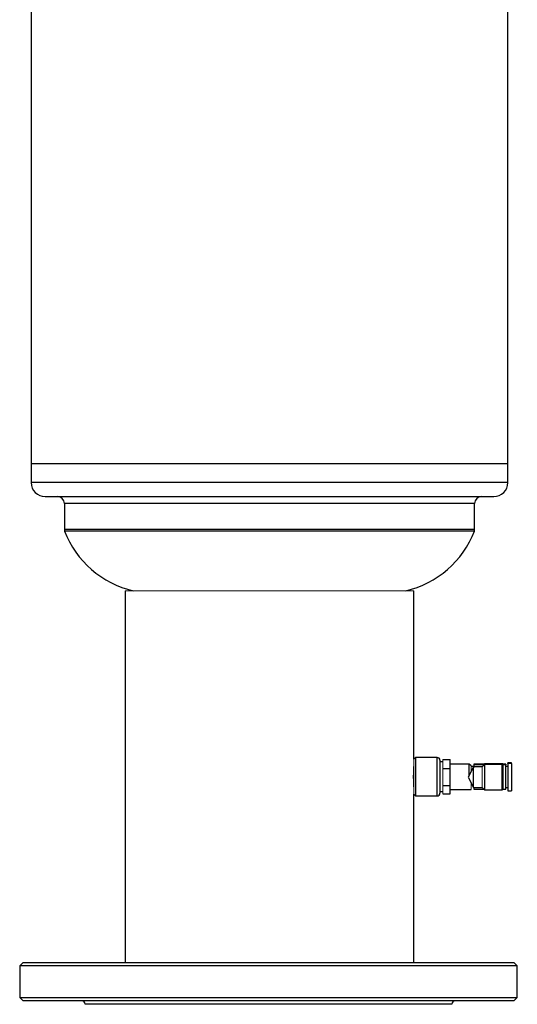
# Model space of a CAD drawing. Units: millimetres. Extents: x -8115 to 24060, y -3973 to 3887.
# Drawn here: x 1984 to 2269, y 2411 to 2976 of the extents above; entities that cross this region are included whole.
import ezdxf

# ---------------------------------------------------------------- set-up
doc = ezdxf.new("R2010")
doc.units = ezdxf.units.MM

msp = doc.modelspace()

# ---------------------------------------------------------------- linework, layer by layer
at = {"color": 7, "linetype": 'Continuous', "lineweight": 25}
for p, q in [((1990.98, 3419.89), (1990.98, 2721.39)), ((2263.98, 2721.39), (2263.98, 3044.46)), ((1990.98, 2721.39), (1990.98, 2710.39)), ((1990.98, 2721.39), (2263.98, 2721.39)), ((2263.98, 2710.39), (2263.98, 2721.39)), ((1998.98, 2702.39), (2255.98, 2702.39)), ((2009.98, 2698.39), (2009.98, 2683.5)), ((2244.98, 2683.5), (2244.98, 2698.39)), ((2244.93, 2682.62), (2010.02, 2682.62)), ((2044.88, 2648.33), (2044.88, 2435.38)), ((2210.08, 2551.83), (2210.08, 2648.33)), ((2211.08, 2552.83), (2210.08, 2551.83)), ((2223.58, 2552.83), (2211.08, 2552.83)), ((2211.08, 2552.83), (2211.08, 2530.83)), ((2225.08, 2551.33), (2225.08, 2532.33)), ((2226.68, 2551.65), (2230.98, 2551.65)), ((2230.98, 2546.51), (2230.98, 2551.65)), ((2226.68, 2550.33), (2225.08, 2550.33)), ((2226.68, 2546.51), (2230.98, 2546.51)), ((2241.88, 2549.08), (2230.98, 2549.08)), ((2230.98, 2536.7), (2230.98, 2546.51)), ((2244.28, 2547.53), (2241.28, 2541.63)), ((2242.98, 2547.98), (2241.88, 2549.08)), ((2241.88, 2542.78), (2241.88, 2549.08)), ((2244.48, 2547.73), (2242.98, 2547.73)), ((2244.28, 2547.94), (2244.17, 2547.73)), ((2244.48, 2547.94), (2244.28, 2547.94)), ((2244.28, 2547.94), (2244.28, 2547.73)), ((2249.28, 2547.53), (2244.28, 2547.53)), ((2244.28, 2535.73), (2244.28, 2547.53)), ((2244.48, 2548.93), (2244.48, 2547.73)), ((2250.58, 2548.88), (2249.28, 2547.58)), ((2250.58, 2549.29), (2250.25, 2548.96)), ((2250.48, 2548.78), (2250.48, 2548.93)), ((2260.84, 2549.29), (2250.58, 2549.29)), ((2250.58, 2549.29), (2250.58, 2548.88)), ((2260.84, 2548.88), (2250.58, 2548.88)), ((2250.58, 2548.88), (2250.58, 2534.38)), ((2262.88, 2549.04), (2261.28, 2549.04)), ((2261.28, 2549.04), (2261.28, 2548.63)), ((2262.88, 2548.63), (2261.28, 2548.63)), ((2261.28, 2541.44), (2261.28, 2548.63)), ((2262.88, 2549.04), (2262.88, 2548.63)), ((2262.88, 2541.44), (2262.88, 2548.63)), ((2264.08, 2547.63), (2262.88, 2547.63)), ((2266.08, 2549.84), (2264.08, 2549.84)), ((2264.08, 2549.83), (2264.08, 2549.84)), ((2264.08, 2549.43), (2264.08, 2549.83)), ((2266.08, 2549.43), (2264.08, 2549.43)), ((2264.08, 2549.43), (2264.08, 2533.83)), ((2266.08, 2549.83), (2266.08, 2549.84)), ((2266.08, 2549.43), (2266.08, 2549.83)), ((2266.08, 2549.43), (2266.08, 2533.83)), ((2241.28, 2541.63), (2244.28, 2535.73)), ((2261.28, 2534.63), (2261.28, 2541.44)), ((2262.88, 2534.63), (2262.88, 2541.44)), ((2226.68, 2536.7), (2230.98, 2536.7)), ((2230.98, 2532.02), (2230.98, 2536.7)), ((2230.98, 2534.58), (2242.98, 2534.58)), ((2244.28, 2535.73), (2249.28, 2535.73)), ((2244.48, 2535.73), (2244.48, 2534.74)), ((2249.28, 2535.68), (2250.58, 2534.38)), ((2250.58, 2534.38), (2260.84, 2534.38)), ((2261.28, 2534.63), (2262.88, 2534.63)), ((2262.88, 2535.63), (2264.08, 2535.63)), ((2210.08, 2435.38), (2210.08, 2531.83)), ((2210.08, 2531.83), (2211.08, 2530.83)), ((2211.08, 2530.83), (2223.58, 2530.83)), ((2225.08, 2533.33), (2226.68, 2533.33)), ((2226.68, 2532.02), (2230.98, 2532.02)), ((2264.08, 2533.83), (2266.08, 2533.83)), ((1986.41, 2435.38), (1984.41, 2433.38)), ((1984.41, 2433.38), (1984.41, 2415.38)), ((2269.41, 2433.38), (1984.41, 2433.38)), ((1986.41, 2435.38), (2267.41, 2435.38)), ((2269.41, 2433.38), (2267.41, 2435.38)), ((2269.41, 2415.38), (2269.41, 2433.38)), ((1984.41, 2415.38), (1986.41, 2413.38)), ((1984.41, 2415.38), (2269.41, 2415.38)), ((2267.41, 2413.38), (2269.41, 2415.38)), ((2267.41, 2413.38), (1986.41, 2413.38)), ((2231.91, 2411.38), (2021.91, 2411.38))]:
    msp.add_line(p, q, dxfattribs=at)
at = {"color": 8, "linetype": 'Continuous', "lineweight": 25}
for p, q in [((2263.98, 2710.39), (1990.98, 2710.39)), ((2244.98, 2698.39), (2009.98, 2698.39)), ((2244.98, 2683.5), (2009.98, 2683.5)), ((2223.58, 2552.82), (2223.58, 2552.83)), ((2223.58, 2530.83), (2223.58, 2552.82)), ((2260.84, 2548.88), (2260.84, 2549.29)), ((2260.84, 2534.38), (2260.84, 2548.88))]:
    msp.add_line(p, q, dxfattribs=at)
at = {"color": 144, "linetype": 'Continuous', "lineweight": 18}
for p, q in [((2044.88, 2648.33), (2127.48, 2648.33)), ((2127.48, 2648.33), (2210.08, 2648.33)), ((2210.08, 2551.82), (2210.08, 2551.83)), ((2210.08, 2531.83), (2210.08, 2551.82)), ((2226.68, 2549.08), (2226.68, 2551.65)), ((2226.68, 2546.51), (2226.68, 2549.08)), ((2226.68, 2541.6), (2226.68, 2546.51)), ((2242.98, 2547.98), (2242.98, 2544.98)), ((2249.28, 2535.68), (2249.28, 2547.58)), ((2226.68, 2536.7), (2226.68, 2541.6)), ((2226.68, 2534.36), (2226.68, 2536.7)), ((2226.68, 2532.02), (2226.68, 2534.36)), ((2242.98, 2534.58), (2242.98, 2538.29))]:
    msp.add_line(p, q, dxfattribs=at)
at = {"color": 7, "linetype": 'Continuous', "lineweight": 25, "flags": 128}
msp.add_lwpolyline([(2244.48, 2548.93), (2244.51, 2548.92), (2244.63, 2548.91), (2244.82, 2548.89), (2245.08, 2548.88), (2245.4, 2548.87), (2245.77, 2548.87), (2246.19, 2548.86), (2246.64, 2548.85), (2247.11, 2548.85), (2247.6, 2548.85), (2248.08, 2548.85), (2248.54, 2548.86), (2248.98, 2548.86), (2249.37, 2548.87), (2249.72, 2548.88), (2250.01, 2548.89), (2250.24, 2548.9), (2250.39, 2548.91), (2250.47, 2548.93), (2250.47, 2548.94), (2250.39, 2548.95), (2250.24, 2548.96), (2250.01, 2548.98), (2249.72, 2548.99), (2249.37, 2549), (2248.98, 2549), (2248.54, 2549.01), (2248.08, 2549.01), (2247.6, 2549.01), (2247.11, 2549.01), (2246.64, 2549.01), (2246.19, 2549.01), (2245.77, 2549), (2245.4, 2548.99), (2245.08, 2548.98), (2244.82, 2548.97), (2244.63, 2548.96), (2244.51, 2548.95), (2244.48, 2548.93)], dxfattribs=at)
at = {"color": 144, "linetype": 'Continuous', "lineweight": 18, "flags": 128}
msp.add_lwpolyline([(2245.98, 2548.93), (2246.02, 2548.92), (2246.14, 2548.91), (2246.33, 2548.91), (2246.58, 2548.9), (2246.88, 2548.89), (2247.22, 2548.89), (2247.56, 2548.89), (2247.91, 2548.89), (2248.23, 2548.9), (2248.51, 2548.9), (2248.73, 2548.91), (2248.89, 2548.92), (2248.97, 2548.93), (2248.97, 2548.94), (2248.89, 2548.95), (2248.73, 2548.95), (2248.51, 2548.96), (2248.23, 2548.97), (2247.91, 2548.97), (2247.56, 2548.97), (2247.22, 2548.97), (2246.88, 2548.97), (2246.58, 2548.96), (2246.33, 2548.96), (2246.14, 2548.95), (2246.02, 2548.94), (2245.98, 2548.93)], dxfattribs=at)
at = {"color": 7, "linetype": 'Continuous', "lineweight": 25}
for centre, radius, start, end in [((1998.98, 2710.39), 8, 180, 270), ((2255.98, 2710.39), 8, 270, 0), ((2005.98, 2698.39), 4, 0, 90), ((2248.98, 2698.39), 4, 90, 180), ((2018.98, 2683.5), 9, 180, 185.5901), ((2062.48, 2703.1), 56.31, 201.3305, 256.5486), ((2192.48, 2703.1), 56.31, 283.4514, 338.6695), ((2235.98, 2683.5), 9, 354.4099, 0), ((2223.58, 2551.33), 1.5, 0, 90), ((2260.84, 2548.79), 0.5, 30, 90), ((2260.84, 2548.38), 0.5, 30, 90), ((2247.64, 2586.24), 51.6, 266.486, 272.9029), ((2260.84, 2534.88), 0.5, 270, 330), ((2223.58, 2532.33), 1.5, 270, 0), ((2019.91, 2411.38), 2, 0, 90), ((2233.91, 2411.38), 2, 90, 180)]:
    msp.add_arc(centre, radius, start, end, dxfattribs=at)
at = {"color": 144, "linetype": 'Continuous', "lineweight": 18}
for points, knots in [([(2210.08, 2547.83), (2210.08, 2547.83), (2210.08, 2547.86), (2210.07, 2547.76), (2210.05, 2547.52), (2210.02, 2547.09), (2209.99, 2546.53), (2209.95, 2545.82), (2209.92, 2545.01), (2209.89, 2544.1), (2209.86, 2543.04), (2209.86, 2542.27), (2209.86, 2541.83)], [0, 0, 0, 0, 0.004227, 0.109832, 0.218501, 0.324109, 0.432767, 0.538614, 0.647523, 0.753474, 0.862508, 1, 1, 1, 1]), ([(2209.86, 2541.83), (2209.86, 2541.5), (2209.86, 2540.83), (2209.88, 2539.85), (2209.91, 2538.92), (2209.94, 2538.08), (2209.98, 2537.34), (2210.01, 2536.73), (2210.05, 2536.26), (2210.07, 2535.96), (2210.08, 2535.83), (2210.07, 2535.85), (2210.07, 2535.85)], [0, 0, 0, 0, 0.105656, 0.214381, 0.320036, 0.428745, 0.534575, 0.643466, 0.749404, 0.858424, 0.964171, 1, 1, 1, 1])]:
    msp.add_open_spline(points, degree=3, knots=knots, dxfattribs=at)
at = {"color": 7, "linetype": 'Continuous', "lineweight": 25}
msp.add_open_spline([(2244.49, 2547.73), (2244.48, 2547.73), (2244.47, 2547.73), (2244.54, 2547.69), (2244.63, 2547.63), (2244.76, 2547.56), (2244.82, 2547.53)], degree=3, knots=[0, 0, 0, 0, 0.12243, 0.443676, 0.774052, 1, 1, 1, 1], dxfattribs=at)

doc.saveas('drawing.dxf')
